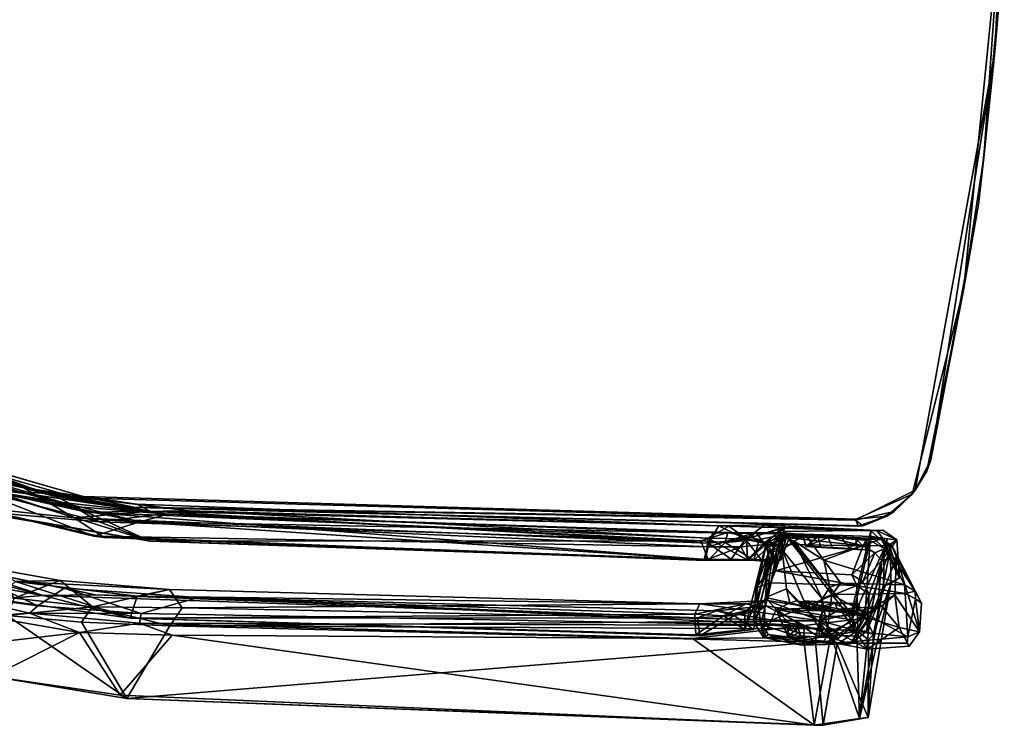
# Model space of a CAD drawing. Units: inches. Extents: x -161 to 136, y -228 to 98.
# Drawn here: x -75 to -63, y -45 to -37 of the extents above; entities that cross this region are included whole.
import ezdxf

# ---------------------------------------------------------------- set-up
doc = ezdxf.new("R2010")
doc.units = ezdxf.units.IN
doc.header["$MEASUREMENT"] = 0
doc.layers.add('SEAT-FRAME', color=5, linetype='Continuous')
doc.layers.add('SEAT-STEEL', color=5, linetype='Continuous')

# ---------------------------------------------------------------- blocks, each defined once
blk = doc.blocks.new('LMGS00_0T')
at = {"layer": 'SEAT-FRAME'}
for points, invisible_edges in [([(-0.755, 8.23, 16.912), (7.552, 8.433, 16.927), (7.196, -8.431, 16.91)], 10), ([(7.552, 8.433, 16.927), (7.913, -8.075, 16.926), (7.196, -8.431, 16.91)], 9), ([(8.86, -2.86, 16.925), (7.913, -8.075, 16.926), (7.552, 8.433, 16.927)], 10), ([(7.852, 8.193, 16.93), (8.86, -2.86, 16.925), (7.552, 8.433, 16.927)], 3), ([(-0.755, 8.23, 16.912), (-2.073, -8.164, 16.915), (-2.69, 7.98, 16.909)], 3), ([(-0.755, 8.23, 16.912), (7.196, -8.431, 16.91), (-2.073, -8.164, 16.915)], 9), ([(8.973, -0.609, 16.926), (8.86, -2.86, 16.925), (7.852, 8.193, 16.93)], 10), ([(-2.69, 7.98, 16.909), (-3.682, -7.705, 16.921), (-4.256, 7.382, 16.936)], 3), ([(-2.073, -8.164, 16.915), (-3.682, -7.705, 16.921), (-2.69, 7.98, 16.909)], 10), ([(-1.264, -0.001, 17.273), (-4.278, 0.003, 17.455), (-1.972, -2.737, 17.347)], 15), ([(-1.972, -2.737, 17.347), (-4.278, 0.003, 17.455), (-3.485, -3.666, 17.487)], 15), ([(-1.972, -2.737, 17.347), (0.203, -2.806, 17.336), (-1.264, -0.001, 17.273)], 15), ([(2.336, -0.003, 17.386), (-1.264, -0.001, 17.273), (0.203, -2.806, 17.336)], 15), ([(4.361, -3.057, 17.581), (2.336, -0.003, 17.386), (0.203, -2.806, 17.336)], 15), ([(2.336, -0.003, 17.386), (4.361, -3.057, 17.581), (8.93, -1.256, 17.92)], 11), ([(4.361, -3.057, 17.581), (6.003, -6.692, 17.834), (8.93, -1.256, 17.92)], 11), ([(8.93, -1.256, 17.92), (6.003, -6.692, 17.834), (8.491, -5.671, 17.904)], 3), ([(-1.456, -5.936, 17.58), (-1.972, -2.737, 17.347), (-3.485, -3.666, 17.487)], 15), ([(0.203, -2.806, 17.336), (-1.972, -2.737, 17.347), (-1.456, -5.936, 17.58)], 15), ([(0.355, -5.241, 17.499), (0.203, -2.806, 17.336), (-1.456, -5.936, 17.58)], 15), ([(0.355, -5.241, 17.499), (4.361, -3.057, 17.581), (0.203, -2.806, 17.336)], 15), ([(6.003, -6.692, 17.834), (4.361, -3.057, 17.581), (0.355, -5.241, 17.499)], 15), ([(-3.485, -3.666, 17.487), (-3.707, -7.653, 17.913), (-1.456, -5.936, 17.58)], 15), ([(0.355, -5.241, 17.499), (-1.456, -5.936, 17.58), (1.826, -7.263, 17.765)], 15), ([(6.003, -6.692, 17.834), (0.355, -5.241, 17.499), (1.826, -7.263, 17.765)], 15), ([(7.875, -8.121, 17.914), (8.491, -5.671, 17.904), (6.003, -6.692, 17.834)], 14), ([(-1.992, -8.151, 17.912), (-1.456, -5.936, 17.58), (-3.707, -7.653, 17.913)], 3), ([(1.826, -7.263, 17.765), (-1.456, -5.936, 17.58), (-1.992, -8.151, 17.912)], 11), ([(1.826, -7.263, 17.765), (7.211, -8.421, 17.927), (6.003, -6.692, 17.834)], 15), ([(7.211, -8.421, 17.927), (7.875, -8.121, 17.914), (6.003, -6.692, 17.834)], 14), ([(-1.992, -8.151, 17.912), (7.211, -8.421, 17.927), (1.826, -7.263, 17.765)], 14), ([(7.036, -8.64, 14.269), (6.759, -8.626, 14.315), (6.784, -8.749, 14.299)], 12), ([(7.136, -8.768, 14.295), (7.036, -8.64, 14.269), (6.784, -8.749, 14.299)], 2), ([(6.878, -8.639, 15.002), (7.207, -8.656, 14.901), (6.933, -8.765, 15.006)], 2), ([(6.933, -8.765, 15.006), (7.207, -8.656, 14.901), (7.22, -8.779, 14.879)], 1), ([(7.136, -8.768, 14.295), (7.326, -8.782, 14.617), (7.249, -8.653, 14.404)], 2), ([(7.22, -8.779, 14.879), (7.207, -8.656, 14.901), (7.33, -8.661, 14.66)], 12), ([(7.326, -8.782, 14.617), (7.22, -8.779, 14.879), (7.33, -8.661, 14.66)], 2), ([(7.249, -8.653, 14.404), (7.326, -8.782, 14.617), (7.33, -8.661, 14.66)], 1), ([(6.612, -8.745, 14.793), (6.933, -8.765, 15.006), (6.613, -8.741, 14.487)], 2), ([(6.784, -8.749, 14.299), (6.613, -8.741, 14.487), (6.933, -8.765, 15.006)], 14), ([(7.136, -8.768, 14.295), (6.784, -8.749, 14.299), (6.933, -8.765, 15.006)], 14), ([(7.326, -8.782, 14.617), (7.136, -8.768, 14.295), (6.933, -8.765, 15.006)], 14), ([(7.22, -8.779, 14.879), (7.326, -8.782, 14.617), (6.933, -8.765, 15.006)], 2), ([(6.952, -9.41, 14.27), (6.595, -9.396, 14.773), (6.651, -9.394, 14.409)], 1), ([(7.245, -9.428, 14.507), (6.595, -9.396, 14.773), (6.952, -9.41, 14.27)], 3), ([(6.595, -9.396, 14.773), (7.245, -9.428, 14.507), (6.941, -9.417, 14.966)], 3), ([(7.195, -9.429, 14.817), (6.941, -9.417, 14.966), (7.245, -9.428, 14.507)], 2), ([(6.952, -9.41, 14.27), (6.996, -9.51, 14.282), (7.245, -9.428, 14.507)], 2), ([(6.996, -9.51, 14.282), (7.254, -9.507, 14.541), (7.245, -9.428, 14.507)], 12), ([(6.992, -9.767, 20.862), (6.393, -9.732, 20.826), (6.519, -9.715, 20.595)], 13), ([(6.992, -9.767, 20.862), (6.519, -9.715, 20.595), (6.865, -9.732, 20.583)], 1), ([(6.865, -9.732, 20.583), (6.519, -9.715, 20.595), (6.771, -9.821, 20.542)], 2), ([(6.519, -9.715, 20.595), (6.553, -9.807, 20.571), (6.771, -9.821, 20.542)], 12), ([(6.867, -9.785, 21.093), (6.521, -9.768, 21.106), (6.393, -9.732, 20.826)], 12), ([(6.867, -9.785, 21.093), (6.393, -9.732, 20.826), (6.992, -9.767, 20.862)], 3), ([(6.521, -9.768, 21.106), (6.867, -9.785, 21.093), (6.604, -9.87, 21.126)], 2), ([(6.867, -9.785, 21.093), (6.824, -9.877, 21.097), (6.604, -9.87, 21.126)], 12), ([(7.816, -9.892, 0.054), (7.965, -9.76, 0.111), (7.842, -9.929, 0.136)], 1), ([(7.825, -9.82, 0.004), (7.965, -9.76, 0.111), (7.816, -9.892, 0.054)], 2), ([(6.967, -9.895, 0.079), (7.816, -9.892, 0.054), (7.345, -9.964, 0.143)], 2), ([(7.816, -9.892, 0.054), (7.842, -9.929, 0.136), (7.345, -9.964, 0.143)], 12)]:
    blk.add_3dface(points, dxfattribs=dict(at, invisible_edges=invisible_edges))
for points in [[(8.86, -2.86, 16.925), (8.973, -0.609, 16.926), (8.945, -1.875, 17.876)], [(8.491, -5.671, 17.904), (8.729, -4.117, 17.881), (8.93, -1.256, 17.92)], [(8.729, -4.117, 17.881), (8.945, -1.875, 17.876), (8.93, -1.256, 17.92)], [(8.729, -4.117, 17.881), (8.86, -2.86, 16.925), (8.945, -1.875, 17.876)], [(8.86, -2.86, 16.925), (8.097, -7.714, 16.954), (7.913, -8.075, 16.926)], [(8.664, -4.675, 16.965), (8.097, -7.714, 16.954), (8.86, -2.86, 16.925)], [(8.664, -4.675, 16.965), (8.86, -2.86, 16.925), (8.729, -4.117, 17.881)], [(8.491, -5.671, 17.904), (8.664, -4.675, 16.965), (8.729, -4.117, 17.881)], [(8.097, -7.714, 16.954), (8.664, -4.675, 16.965), (8.491, -5.671, 17.904)], [(8.052, -7.847, 17.874), (8.491, -5.671, 17.904), (7.875, -8.121, 17.914)], [(8.052, -7.847, 17.874), (8.097, -7.714, 16.954), (8.491, -5.671, 17.904)], [(-3.489, -7.827, 17.84), (-2.357, -8.143, 17.848), (-3.707, -7.653, 17.913)], [(-1.992, -8.151, 17.912), (-3.707, -7.653, 17.913), (-2.357, -8.143, 17.848)], [(-2.521, -8.099, 16.967), (-3.489, -7.827, 17.84), (-3.682, -7.705, 16.921)], [(-2.521, -8.099, 16.967), (-3.682, -7.705, 16.921), (-2.073, -8.164, 16.915)], [(7.913, -8.075, 16.926), (8.097, -7.714, 16.954), (8.052, -7.847, 17.874)], [(-2.357, -8.143, 17.848), (-3.489, -7.827, 17.84), (-2.521, -8.099, 16.967)], [(7.875, -8.121, 17.914), (7.913, -8.075, 16.926), (8.052, -7.847, 17.874)], [(7.196, -8.431, 16.91), (7.913, -8.075, 16.926), (7.663, -8.327, 16.944)], [(7.663, -8.327, 16.944), (7.913, -8.075, 16.926), (7.875, -8.121, 17.914)], [(-2.521, -8.099, 16.967), (-1.499, -8.278, 16.953), (-2.357, -8.143, 17.848)], [(-1.499, -8.278, 16.953), (-2.521, -8.099, 16.967), (-2.073, -8.164, 16.915)], [(-1.499, -8.278, 16.953), (-1.387, -8.276, 17.861), (-2.357, -8.143, 17.848)], [(-2.357, -8.143, 17.848), (-1.387, -8.276, 17.861), (-1.992, -8.151, 17.912)], [(7.196, -8.431, 16.91), (-1.499, -8.278, 16.953), (-2.073, -8.164, 16.915)], [(-1.387, -8.276, 17.861), (7.211, -8.421, 17.927), (-1.992, -8.151, 17.912)], [(7.211, -8.421, 17.927), (7.576, -8.382, 17.886), (7.875, -8.121, 17.914)], [(7.576, -8.382, 17.886), (7.663, -8.327, 16.944), (7.875, -8.121, 17.914)], [(7.23, -8.504, 17.857), (-1.387, -8.276, 17.861), (-1.499, -8.278, 16.953)], [(7.23, -8.504, 17.857), (-1.499, -8.278, 16.953), (7.294, -8.498, 16.973)], [(7.294, -8.498, 16.973), (-1.499, -8.278, 16.953), (7.196, -8.431, 16.91)], [(7.23, -8.504, 17.857), (7.211, -8.421, 17.927), (-1.387, -8.276, 17.861)], [(7.663, -8.327, 16.944), (7.294, -8.498, 16.973), (7.196, -8.431, 16.91)], [(7.576, -8.382, 17.886), (7.211, -8.421, 17.927), (7.23, -8.504, 17.857)], [(7.23, -8.504, 17.857), (7.294, -8.498, 16.973), (7.576, -8.382, 17.886)], [(7.294, -8.498, 16.973), (7.663, -8.327, 16.944), (7.576, -8.382, 17.886)], [(6.33, -8.785, 13.044), (6.168, -8.812, 18.308), (6.375, -8.638, 15.653)], [(6.375, -8.638, 15.653), (6.168, -8.812, 18.308), (6.355, -8.722, 18.595)], [(6.471, -8.682, 11.468), (6.33, -8.785, 13.044), (6.375, -8.638, 15.653)], [(6.375, -8.638, 15.653), (6.355, -8.722, 18.595), (7.294, -8.735, 18.168)], [(6.573, -8.619, 14.674), (6.609, -8.609, 11.703), (6.375, -8.638, 15.653)], [(6.471, -8.682, 11.468), (6.375, -8.638, 15.653), (6.609, -8.609, 11.703)], [(6.375, -8.638, 15.653), (6.878, -8.639, 15.002), (6.573, -8.619, 14.674)], [(6.878, -8.639, 15.002), (6.375, -8.638, 15.653), (7.294, -8.735, 18.168)], [(6.824, -8.907, 4.944), (6.471, -8.682, 11.468), (6.609, -8.609, 11.703)], [(6.609, -8.609, 11.703), (6.573, -8.619, 14.674), (6.759, -8.626, 14.315)], [(6.573, -8.619, 14.674), (6.878, -8.639, 15.002), (6.612, -8.745, 14.793)], [(6.612, -8.745, 14.793), (6.613, -8.741, 14.487), (6.573, -8.619, 14.674)], [(6.573, -8.619, 14.674), (6.613, -8.741, 14.487), (6.759, -8.626, 14.315)], [(6.824, -8.907, 4.944), (6.609, -8.609, 11.703), (7.506, -8.654, 11.688)], [(6.609, -8.609, 11.703), (7.036, -8.64, 14.269), (7.506, -8.654, 11.688)], [(6.609, -8.609, 11.703), (6.759, -8.626, 14.315), (7.036, -8.64, 14.269)], [(6.612, -8.745, 14.793), (6.878, -8.639, 15.002), (6.933, -8.765, 15.006)], [(6.613, -8.741, 14.487), (6.784, -8.749, 14.299), (6.759, -8.626, 14.315)], [(7.785, -9.199, 0.164), (6.824, -8.907, 4.944), (7.506, -8.654, 11.688)], [(7.207, -8.656, 14.901), (6.878, -8.639, 15.002), (7.294, -8.735, 18.168)], [(7.249, -8.653, 14.404), (7.036, -8.64, 14.269), (7.136, -8.768, 14.295)], [(7.036, -8.64, 14.269), (7.249, -8.653, 14.404), (7.506, -8.654, 11.688)], [(7.294, -8.735, 18.168), (7.33, -8.661, 14.66), (7.207, -8.656, 14.901)], [(7.506, -8.654, 11.688), (7.249, -8.653, 14.404), (7.33, -8.661, 14.66)], [(7.506, -8.654, 11.688), (7.33, -8.661, 14.66), (7.294, -8.735, 18.168)], [(7.636, -8.733, 11.804), (7.506, -8.654, 11.688), (7.294, -8.735, 18.168)], [(7.636, -8.733, 11.804), (7.914, -9.276, 0.143), (7.506, -8.654, 11.688)], [(7.914, -9.276, 0.143), (7.785, -9.199, 0.164), (7.506, -8.654, 11.688)], [(6.355, -8.722, 18.595), (6.168, -8.812, 18.308), (6.107, -9.111, 21.75)], [(6.25, -9.033, 21.718), (6.355, -8.722, 18.595), (6.107, -9.111, 21.75)], [(6.132, -9.352, 18.085), (6.33, -8.785, 13.044), (6.381, -9.249, 11.446)], [(6.168, -8.812, 18.308), (6.33, -8.785, 13.044), (6.132, -9.352, 18.085)], [(6.25, -9.033, 21.718), (7.294, -8.735, 18.168), (6.355, -8.722, 18.595)], [(6.25, -9.033, 21.718), (7.158, -9.081, 21.726), (7.294, -8.735, 18.168)], [(6.805, -9.365, 0.11), (6.33, -8.785, 13.044), (6.471, -8.682, 11.468)], [(6.381, -9.249, 11.446), (6.33, -8.785, 13.044), (6.638, -9.508, 4.691)], [(6.33, -8.785, 13.044), (6.805, -9.365, 0.11), (6.638, -9.508, 4.691)], [(6.805, -9.365, 0.11), (6.471, -8.682, 11.468), (6.896, -9.227, 0.11)], [(6.896, -9.227, 0.11), (6.471, -8.682, 11.468), (6.824, -8.907, 4.944)], [(7.294, -8.735, 18.168), (7.158, -9.081, 21.726), (7.43, -8.819, 18.287)], [(7.43, -8.819, 18.287), (7.636, -8.733, 11.804), (7.294, -8.735, 18.168)], [(7.516, -8.911, 17.87), (7.636, -8.733, 11.804), (7.43, -8.819, 18.287)], [(7.689, -8.874, 12.419), (7.636, -8.733, 11.804), (7.516, -8.911, 17.87)], [(7.987, -9.419, 0.134), (7.914, -9.276, 0.143), (7.636, -8.733, 11.804)], [(7.689, -8.874, 12.419), (7.987, -9.419, 0.134), (7.636, -8.733, 11.804)], [(5.989, -9.636, 21.657), (6.168, -8.812, 18.308), (6.132, -9.352, 18.085)], [(6.021, -9.236, 21.731), (6.168, -8.812, 18.308), (5.989, -9.636, 21.657)], [(6.168, -8.812, 18.308), (6.021, -9.236, 21.731), (6.107, -9.111, 21.75)], [(7.029, -9.181, 0.086), (6.824, -8.907, 4.944), (7.785, -9.199, 0.164)], [(7.029, -9.181, 0.086), (6.896, -9.227, 0.11), (6.824, -8.907, 4.944)], [(7.158, -9.081, 21.726), (7.289, -9.16, 21.757), (7.43, -8.819, 18.287)], [(7.516, -8.911, 17.87), (7.43, -8.819, 18.287), (7.289, -9.16, 21.757)], [(7.468, -9.436, 18.167), (7.689, -8.874, 12.419), (7.516, -8.911, 17.87)], [(7.671, -9.319, 11.679), (7.689, -8.874, 12.419), (7.468, -9.436, 18.167)], [(7.671, -9.319, 11.679), (7.965, -9.76, 0.111), (7.689, -8.874, 12.419)], [(7.689, -8.874, 12.419), (7.965, -9.76, 0.111), (7.987, -9.419, 0.134)], [(7.289, -9.16, 21.757), (7.363, -9.313, 21.756), (7.516, -8.911, 17.87)], [(7.336, -9.752, 21.724), (7.468, -9.436, 18.167), (7.516, -8.911, 17.87)], [(7.363, -9.313, 21.756), (7.336, -9.752, 21.724), (7.516, -8.911, 17.87)], [(6.107, -9.111, 21.75), (6.021, -9.236, 21.731), (6.19, -9.175, 21.834)], [(6.25, -9.033, 21.718), (6.107, -9.111, 21.75), (6.19, -9.175, 21.834)], [(7.217, -9.209, 21.86), (6.25, -9.033, 21.718), (6.19, -9.175, 21.834)], [(7.158, -9.081, 21.726), (6.25, -9.033, 21.718), (7.217, -9.209, 21.86)], [(7.158, -9.081, 21.726), (7.217, -9.209, 21.86), (7.289, -9.16, 21.757)], [(5.989, -9.636, 21.657), (6.076, -9.672, 21.793), (6.021, -9.236, 21.731)], [(6.021, -9.236, 21.731), (6.076, -9.672, 21.793), (6.19, -9.175, 21.834)], [(6.19, -9.175, 21.834), (6.076, -9.672, 21.793), (7.217, -9.209, 21.86)], [(6.076, -9.672, 21.793), (7.228, -9.752, 21.833), (7.217, -9.209, 21.86)], [(6.381, -9.249, 11.446), (6.419, -9.414, 14.053), (6.132, -9.352, 18.085)], [(6.638, -9.508, 4.691), (6.504, -9.39, 11.951), (6.381, -9.249, 11.446)], [(6.504, -9.39, 11.951), (6.419, -9.414, 14.053), (6.381, -9.249, 11.446)], [(6.896, -9.227, 0.11), (6.921, -9.314, 0.012), (6.805, -9.365, 0.11)], [(6.896, -9.227, 0.11), (7.029, -9.181, 0.086), (6.921, -9.314, 0.012)], [(6.921, -9.314, 0.012), (7.029, -9.181, 0.086), (7.794, -9.305, 0.011)], [(7.794, -9.305, 0.011), (7.029, -9.181, 0.086), (7.785, -9.199, 0.164)], [(7.289, -9.16, 21.757), (7.217, -9.209, 21.86), (7.363, -9.313, 21.756)], [(7.217, -9.209, 21.86), (7.228, -9.752, 21.833), (7.363, -9.313, 21.756)], [(7.794, -9.305, 0.011), (7.785, -9.199, 0.164), (7.914, -9.276, 0.143)], [(5.989, -9.636, 21.657), (6.132, -9.352, 18.085), (6.105, -9.828, 21.646)], [(6.132, -9.352, 18.085), (6.257, -9.493, 18.175), (6.105, -9.828, 21.646)], [(6.419, -9.414, 14.053), (6.257, -9.493, 18.175), (6.132, -9.352, 18.085)], [(6.792, -9.746, 0.125), (6.638, -9.508, 4.691), (6.805, -9.365, 0.11)], [(6.792, -9.746, 0.125), (6.805, -9.365, 0.11), (6.87, -9.719, 0.017)], [(6.87, -9.719, 0.017), (6.805, -9.365, 0.11), (6.921, -9.314, 0.012)], [(6.921, -9.314, 0.012), (7.825, -9.82, 0.004), (6.87, -9.719, 0.017)], [(7.825, -9.82, 0.004), (6.921, -9.314, 0.012), (7.794, -9.305, 0.011)], [(7.228, -9.752, 21.833), (7.336, -9.752, 21.724), (7.363, -9.313, 21.756)], [(7.513, -9.453, 11.565), (7.671, -9.319, 11.679), (7.468, -9.436, 18.167)], [(7.513, -9.453, 11.565), (7.722, -9.708, 4.488), (7.671, -9.319, 11.679)], [(7.671, -9.319, 11.679), (7.722, -9.708, 4.488), (7.965, -9.76, 0.111)], [(7.918, -9.368, 0.039), (7.794, -9.305, 0.011), (7.914, -9.276, 0.143)], [(7.918, -9.368, 0.039), (7.825, -9.82, 0.004), (7.794, -9.305, 0.011)], [(7.965, -9.76, 0.111), (7.825, -9.82, 0.004), (7.918, -9.368, 0.039)], [(7.918, -9.368, 0.039), (7.914, -9.276, 0.143), (7.987, -9.419, 0.134)], [(7.987, -9.419, 0.134), (7.965, -9.76, 0.111), (7.918, -9.368, 0.039)], [(6.257, -9.493, 18.175), (6.396, -9.809, 20.753), (6.105, -9.828, 21.646)], [(6.419, -9.414, 14.053), (6.616, -9.477, 14.78), (6.257, -9.493, 18.175)], [(6.616, -9.477, 14.78), (6.821, -9.51, 14.954), (6.257, -9.493, 18.175)], [(6.776, -9.585, 18.046), (6.771, -9.821, 20.542), (6.257, -9.493, 18.175)], [(6.553, -9.807, 20.571), (6.396, -9.809, 20.753), (6.257, -9.493, 18.175)], [(6.257, -9.493, 18.175), (6.821, -9.51, 14.954), (6.776, -9.585, 18.046)], [(6.771, -9.821, 20.542), (6.553, -9.807, 20.571), (6.257, -9.493, 18.175)], [(6.504, -9.39, 11.951), (6.721, -9.486, 14.341), (6.419, -9.414, 14.053)], [(6.58, -9.466, 14.535), (6.616, -9.477, 14.78), (6.419, -9.414, 14.053)], [(6.419, -9.414, 14.053), (6.721, -9.486, 14.341), (6.58, -9.466, 14.535)], [(6.721, -9.486, 14.341), (6.504, -9.39, 11.951), (6.996, -9.51, 14.282)], [(6.767, -9.638, 5.072), (6.504, -9.39, 11.951), (6.638, -9.508, 4.691)], [(6.996, -9.51, 14.282), (6.504, -9.39, 11.951), (7.02, -9.489, 10.577)], [(6.504, -9.39, 11.951), (6.767, -9.638, 5.072), (7.02, -9.489, 10.577)], [(6.595, -9.396, 14.773), (6.58, -9.466, 14.535), (6.651, -9.394, 14.409)], [(6.58, -9.466, 14.535), (6.721, -9.486, 14.341), (6.651, -9.394, 14.409)], [(6.595, -9.396, 14.773), (6.616, -9.477, 14.78), (6.58, -9.466, 14.535)], [(6.821, -9.51, 14.954), (6.616, -9.477, 14.78), (6.595, -9.396, 14.773)], [(6.821, -9.51, 14.954), (6.595, -9.396, 14.773), (6.941, -9.417, 14.966)], [(6.952, -9.41, 14.27), (6.651, -9.394, 14.409), (6.721, -9.486, 14.341)], [(6.996, -9.51, 14.282), (6.952, -9.41, 14.27), (6.721, -9.486, 14.341)], [(7.345, -9.964, 0.143), (7.02, -9.489, 10.577), (6.767, -9.638, 5.072)], [(7.145, -9.514, 14.875), (6.821, -9.51, 14.954), (6.941, -9.417, 14.966)], [(7.145, -9.514, 14.875), (6.941, -9.417, 14.966), (7.195, -9.429, 14.817)], [(6.996, -9.51, 14.282), (7.02, -9.489, 10.577), (7.254, -9.507, 14.541)], [(7.722, -9.708, 4.488), (7.513, -9.453, 11.565), (7.02, -9.489, 10.577)], [(7.02, -9.489, 10.577), (7.513, -9.453, 11.565), (7.254, -9.507, 14.541)], [(7.345, -9.964, 0.143), (7.722, -9.708, 4.488), (7.02, -9.489, 10.577)], [(7.142, -9.903, 21.737), (7.468, -9.436, 18.167), (7.336, -9.752, 21.724)], [(7.332, -9.552, 18.187), (7.468, -9.436, 18.167), (7.142, -9.903, 21.737)], [(7.254, -9.507, 14.541), (7.145, -9.514, 14.875), (7.195, -9.429, 14.817)], [(7.245, -9.428, 14.507), (7.254, -9.507, 14.541), (7.195, -9.429, 14.817)], [(7.254, -9.507, 14.541), (7.513, -9.453, 11.565), (7.332, -9.552, 18.187)], [(7.332, -9.552, 18.187), (7.513, -9.453, 11.565), (7.468, -9.436, 18.167)], [(6.792, -9.746, 0.125), (6.767, -9.638, 5.072), (6.638, -9.508, 4.691)], [(6.771, -9.821, 20.542), (6.776, -9.585, 18.046), (7.332, -9.552, 18.187)], [(6.948, -9.831, 20.689), (6.771, -9.821, 20.542), (7.332, -9.552, 18.187)], [(6.821, -9.51, 14.954), (7.332, -9.552, 18.187), (6.776, -9.585, 18.046)], [(7.332, -9.552, 18.187), (6.821, -9.51, 14.954), (7.145, -9.514, 14.875)], [(7.332, -9.552, 18.187), (6.979, -9.852, 20.923), (6.948, -9.831, 20.689)], [(7.142, -9.903, 21.737), (6.979, -9.852, 20.923), (7.332, -9.552, 18.187)], [(7.145, -9.514, 14.875), (7.254, -9.507, 14.541), (7.332, -9.552, 18.187)], [(5.989, -9.636, 21.657), (6.105, -9.828, 21.646), (6.076, -9.672, 21.793)], [(7.228, -9.752, 21.833), (6.076, -9.672, 21.793), (6.625, -9.85, 21.8)], [(6.105, -9.828, 21.646), (6.167, -9.79, 21.769), (6.076, -9.672, 21.793)], [(6.167, -9.79, 21.769), (6.625, -9.85, 21.8), (6.076, -9.672, 21.793)], [(6.396, -9.809, 20.753), (6.519, -9.715, 20.595), (6.393, -9.732, 20.826)], [(6.553, -9.807, 20.571), (6.519, -9.715, 20.595), (6.396, -9.809, 20.753)], [(6.792, -9.746, 0.125), (6.967, -9.895, 0.079), (6.767, -9.638, 5.072)], [(6.967, -9.895, 0.079), (7.345, -9.964, 0.143), (6.767, -9.638, 5.072)], [(6.87, -9.719, 0.017), (6.967, -9.895, 0.079), (6.792, -9.746, 0.125)], [(6.87, -9.719, 0.017), (7.825, -9.82, 0.004), (6.967, -9.895, 0.079)], [(7.842, -9.929, 0.136), (7.722, -9.708, 4.488), (7.345, -9.964, 0.143)], [(7.722, -9.708, 4.488), (7.842, -9.929, 0.136), (7.965, -9.76, 0.111)], [(6.105, -9.828, 21.646), (6.561, -9.918, 21.654), (6.167, -9.79, 21.769)], [(6.396, -9.809, 20.753), (6.429, -9.835, 20.982), (6.105, -9.828, 21.646)], [(6.561, -9.918, 21.654), (6.105, -9.828, 21.646), (6.604, -9.87, 21.126)], [(6.429, -9.835, 20.982), (6.604, -9.87, 21.126), (6.105, -9.828, 21.646)], [(6.561, -9.918, 21.654), (6.625, -9.85, 21.8), (6.167, -9.79, 21.769)], [(6.393, -9.732, 20.826), (6.521, -9.768, 21.106), (6.429, -9.835, 20.982)], [(6.396, -9.809, 20.753), (6.393, -9.732, 20.826), (6.429, -9.835, 20.982)], [(6.429, -9.835, 20.982), (6.521, -9.768, 21.106), (6.604, -9.87, 21.126)], [(7.142, -9.903, 21.737), (7.228, -9.752, 21.833), (6.625, -9.85, 21.8)], [(6.948, -9.831, 20.689), (6.865, -9.732, 20.583), (6.771, -9.821, 20.542)], [(6.824, -9.877, 21.097), (6.867, -9.785, 21.093), (6.979, -9.852, 20.923)], [(6.992, -9.767, 20.862), (6.865, -9.732, 20.583), (6.948, -9.831, 20.689)], [(6.979, -9.852, 20.923), (6.867, -9.785, 21.093), (6.992, -9.767, 20.862)], [(6.979, -9.852, 20.923), (6.992, -9.767, 20.862), (6.948, -9.831, 20.689)], [(7.825, -9.82, 0.004), (7.816, -9.892, 0.054), (6.967, -9.895, 0.079)], [(7.336, -9.752, 21.724), (7.228, -9.752, 21.833), (7.142, -9.903, 21.737)], [(6.561, -9.918, 21.654), (7.142, -9.903, 21.737), (6.625, -9.85, 21.8)], [(6.824, -9.877, 21.097), (6.561, -9.918, 21.654), (6.604, -9.87, 21.126)], [(7.142, -9.903, 21.737), (6.561, -9.918, 21.654), (6.824, -9.877, 21.097)], [(7.142, -9.903, 21.737), (6.824, -9.877, 21.097), (6.979, -9.852, 20.923)]]:
    blk.add_3dface(points, dxfattribs=at)
at = {"layer": 'SEAT-STEEL'}
for points in [[(-3.948, -7.789, 18.168), (-2.698, -8.046, 18), (-3.556, -7.755, 18)], [(-2.098, -8.402, 18.177), (-2.698, -8.046, 18), (-3.948, -7.789, 18.168)], [(-3.321, -8.274, 18.154), (-2.098, -8.402, 18.177), (-3.948, -7.789, 18.168)], [(-3.578, -7.828, 16.912), (-2.682, -8.113, 16.968), (-3.441, -7.869, 17.888)], [(-3.578, -7.828, 16.912), (-3.465, -8.018, 16.789), (-2.682, -8.113, 16.968)], [(-3.556, -7.755, 18), (-2.698, -8.046, 18), (-3.305, -7.847, 16.929)], [(-3.305, -7.847, 16.929), (-2.377, -8.117, 16.915), (-3.2, -8.06, 16.726)], [(-3.305, -7.847, 16.929), (-2.698, -8.046, 18), (-2.377, -8.117, 16.915)], [(-3.441, -7.869, 17.888), (-2.682, -8.113, 16.968), (-2.238, -8.222, 17.957)], [(-2.838, -8.127, 18.034), (-3.441, -7.869, 17.888), (-2.238, -8.222, 17.957)], [(-3.465, -8.018, 16.789), (-3.223, -8.327, 16.772), (-1.802, -8.449, 16.784)], [(-2.102, -8.269, 16.868), (-3.465, -8.018, 16.789), (-1.802, -8.449, 16.784)], [(-3.465, -8.018, 16.789), (-2.102, -8.269, 16.868), (-2.682, -8.113, 16.968)], [(-3.366, -8.034, 18.091), (-1.317, -8.452, 18.081), (-1.863, -8.622, 18.118)], [(-1.863, -8.622, 18.118), (-3.321, -8.274, 18.154), (-3.366, -8.034, 18.091)], [(-3.366, -8.034, 18.091), (-2.838, -8.127, 18.034), (-1.317, -8.452, 18.081)], [(-3.063, -8.367, 16.697), (-3.2, -8.06, 16.726), (-1.194, -8.682, 16.735)], [(-3.2, -8.06, 16.726), (-2.377, -8.117, 16.915), (-1.952, -8.335, 16.732)], [(-3.2, -8.06, 16.726), (-1.952, -8.335, 16.732), (-1.194, -8.682, 16.735)], [(-2.698, -8.046, 18), (-1.351, -8.24, 17.877), (-2.377, -8.117, 16.915)], [(-2.098, -8.402, 18.177), (-1.194, -8.322, 18.058), (-2.698, -8.046, 18)], [(-2.698, -8.046, 18), (-1.194, -8.322, 18.058), (-1.351, -8.24, 17.877)], [(-2.838, -8.127, 18.034), (-2.238, -8.222, 17.957), (-1.317, -8.452, 18.081)], [(-2.682, -8.113, 16.968), (-1.036, -8.357, 16.962), (-0.983, -8.361, 17.933)], [(-2.238, -8.222, 17.957), (-2.682, -8.113, 16.968), (-0.983, -8.361, 17.933)], [(-2.682, -8.113, 16.968), (-2.102, -8.269, 16.868), (-1.036, -8.357, 16.962)], [(-2.377, -8.117, 16.915), (-1.351, -8.24, 17.877), (-0.733, -8.321, 16.848)], [(-1.952, -8.335, 16.732), (-2.377, -8.117, 16.915), (-0.733, -8.321, 16.848)], [(-3.321, -8.274, 18.154), (-1.741, -8.637, 18.191), (-2.098, -8.402, 18.177)], [(-3.321, -8.274, 18.154), (-1.863, -8.622, 18.118), (-1.741, -8.637, 18.191)], [(-1.317, -8.452, 18.081), (-2.238, -8.222, 17.957), (-0.983, -8.361, 17.933)], [(-2.102, -8.269, 16.868), (-1.802, -8.449, 16.784), (-1.036, -8.357, 16.962)], [(-0.733, -8.321, 16.848), (5.444, -8.647, 16.715), (-1.952, -8.335, 16.732)], [(-1.351, -8.24, 17.877), (5.575, -8.5, 18.025), (-0.733, -8.321, 16.848)], [(5.575, -8.5, 18.025), (-1.351, -8.24, 17.877), (-1.194, -8.322, 18.058)], [(-0.733, -8.321, 16.848), (5.575, -8.5, 18.025), (5.696, -8.503, 16.861)], [(5.696, -8.503, 16.861), (5.444, -8.647, 16.715), (-0.733, -8.321, 16.848)], [(-1.194, -8.682, 16.735), (-1.802, -8.449, 16.784), (-3.223, -8.327, 16.772)], [(-3.223, -8.327, 16.772), (-3.063, -8.367, 16.697), (-1.194, -8.682, 16.735)], [(-2.098, -8.402, 18.177), (5.448, -8.703, 18.201), (-1.194, -8.322, 18.058)], [(5.402, -8.898, 18.216), (5.448, -8.703, 18.201), (-2.098, -8.402, 18.177)], [(-1.741, -8.637, 18.191), (5.402, -8.898, 18.216), (-2.098, -8.402, 18.177)], [(5.444, -8.647, 16.715), (5.425, -8.897, 16.663), (-1.952, -8.335, 16.732)], [(-1.952, -8.335, 16.732), (5.425, -8.897, 16.663), (-1.194, -8.682, 16.735)], [(-1.036, -8.357, 16.962), (-1.802, -8.449, 16.784), (5.359, -8.677, 16.79)], [(-0.983, -8.361, 17.933), (5.505, -8.582, 18.011), (-1.317, -8.452, 18.081)], [(-1.194, -8.322, 18.058), (5.448, -8.703, 18.201), (5.575, -8.5, 18.025)], [(-1.036, -8.357, 16.962), (5.683, -8.576, 16.919), (5.505, -8.582, 18.011)], [(-0.983, -8.361, 17.933), (-1.036, -8.357, 16.962), (5.505, -8.582, 18.011)], [(5.359, -8.677, 16.79), (5.683, -8.576, 16.919), (-1.036, -8.357, 16.962)], [(5.447, -8.75, 18.124), (-1.863, -8.622, 18.118), (-1.317, -8.452, 18.081)], [(5.359, -8.677, 16.79), (-1.802, -8.449, 16.784), (-1.194, -8.682, 16.735)], [(5.505, -8.582, 18.011), (5.447, -8.75, 18.124), (-1.317, -8.452, 18.081)], [(5.444, -8.647, 16.715), (5.696, -8.503, 16.861), (5.907, -8.653, 16.486)], [(5.891, -8.655, 18.44), (5.575, -8.5, 18.025), (5.448, -8.703, 18.201)], [(5.575, -8.5, 18.025), (6.122, -8.485, 18.397), (7.455, -8.555, 18.3)], [(6.122, -8.485, 18.397), (5.575, -8.5, 18.025), (5.891, -8.655, 18.44)], [(5.696, -8.503, 16.861), (5.575, -8.5, 18.025), (7.455, -8.555, 18.3)], [(7.455, -8.555, 18.3), (6.364, -8.517, 16.11), (5.696, -8.503, 16.861)], [(5.696, -8.503, 16.861), (6.364, -8.517, 16.11), (5.907, -8.653, 16.486)], [(6.318, -8.527, 18.918), (6.122, -8.485, 18.397), (5.891, -8.655, 18.44)], [(5.891, -8.655, 18.44), (6.138, -8.714, 18.921), (6.318, -8.527, 18.918)], [(6.364, -8.517, 16.11), (6.123, -8.695, 16.202), (5.907, -8.653, 16.486)], [(5.997, -9.446, 24.3), (6.154, -9.385, 24.893), (6.318, -8.527, 18.918)], [(6.138, -8.714, 18.921), (5.997, -9.446, 24.3), (6.318, -8.527, 18.918)], [(6.122, -8.485, 18.397), (6.318, -8.527, 18.918), (7.383, -8.559, 18.866)], [(6.122, -8.485, 18.397), (7.383, -8.559, 18.866), (7.455, -8.555, 18.3)], [(6.154, -9.385, 24.893), (7.151, -9.542, 25.667), (6.318, -8.527, 18.918)], [(6.318, -8.527, 18.918), (7.151, -9.542, 25.667), (7.383, -8.559, 18.866)], [(7.383, -8.559, 18.866), (7.619, -8.767, 18.997), (7.455, -8.555, 18.3)], [(7.694, -8.665, 13.618), (7.526, -8.551, 13.613), (7.455, -8.555, 18.3)], [(7.619, -8.767, 18.997), (7.694, -8.665, 13.618), (7.455, -8.555, 18.3)], [(5.408, -8.91, 18.122), (-1.741, -8.637, 18.191), (-1.863, -8.622, 18.118)], [(-1.863, -8.622, 18.118), (5.447, -8.75, 18.124), (5.408, -8.91, 18.122)], [(5.402, -8.898, 18.216), (-1.741, -8.637, 18.191), (5.408, -8.91, 18.122)], [(5.359, -8.677, 16.79), (5.649, -8.695, 16.708), (5.683, -8.576, 16.919)], [(5.914, -8.904, 16.429), (5.425, -8.897, 16.663), (5.444, -8.647, 16.715)], [(5.907, -8.653, 16.486), (5.914, -8.904, 16.429), (5.444, -8.647, 16.715)], [(5.836, -8.75, 18.326), (5.447, -8.75, 18.124), (6.016, -8.577, 18.32)], [(5.447, -8.75, 18.124), (5.505, -8.582, 18.011), (6.016, -8.577, 18.32)], [(5.721, -8.896, 18.359), (5.891, -8.655, 18.44), (5.448, -8.703, 18.201)], [(5.505, -8.582, 18.011), (5.683, -8.576, 16.919), (6.392, -8.595, 16.067)], [(5.649, -8.695, 16.708), (6.056, -8.662, 16.457), (5.683, -8.576, 16.919)], [(5.649, -8.695, 16.708), (5.993, -8.907, 16.457), (6.056, -8.662, 16.457)], [(6.056, -8.662, 16.457), (6.392, -8.595, 16.067), (5.683, -8.576, 16.919)], [(5.891, -8.655, 18.44), (5.721, -8.896, 18.359), (6.087, -8.909, 18.806)], [(5.836, -8.75, 18.326), (6.016, -8.577, 18.32), (6.13, -8.721, 18.685)], [(6.138, -8.714, 18.921), (5.891, -8.655, 18.44), (6.087, -8.909, 18.806)], [(6.123, -8.695, 16.202), (5.914, -8.904, 16.429), (5.907, -8.653, 16.486)], [(6.056, -8.662, 16.457), (5.993, -8.907, 16.457), (6.176, -8.746, 16.248)], [(6.346, -8.583, 18.762), (6.016, -8.577, 18.32), (7.377, -8.672, 19.105)], [(6.13, -8.721, 18.685), (6.016, -8.577, 18.32), (6.346, -8.583, 18.762)], [(6.016, -8.577, 18.32), (7.398, -8.624, 18.342), (7.377, -8.672, 19.105)], [(6.176, -8.746, 16.248), (6.392, -8.595, 16.067), (6.056, -8.662, 16.457)], [(6.346, -8.583, 18.762), (7.157, -9.617, 25.564), (6.13, -9.451, 24.758)], [(6.13, -9.451, 24.758), (6.232, -8.714, 19.017), (6.346, -8.583, 18.762)], [(6.13, -8.721, 18.685), (6.346, -8.583, 18.762), (6.232, -8.714, 19.017)], [(6.392, -8.595, 16.067), (6.176, -8.746, 16.248), (6.298, -8.717, 15.909)], [(6.227, -8.903, 15.98), (6.217, -8.702, 15.906), (6.341, -8.566, 13.585)], [(6.313, -8.905, 13.584), (6.227, -8.903, 15.98), (6.341, -8.566, 13.585)], [(6.392, -8.595, 16.067), (6.298, -8.717, 15.909), (6.426, -8.61, 13.587)], [(6.313, -8.905, 13.584), (6.426, -8.61, 13.587), (6.298, -8.717, 15.909)], [(7.157, -9.617, 25.564), (6.346, -8.583, 18.762), (7.377, -8.672, 19.105)], [(7.383, -8.559, 18.866), (7.151, -9.542, 25.667), (7.311, -9.59, 25.571)], [(7.377, -8.672, 19.105), (7.545, -8.767, 18.776), (7.157, -9.617, 25.564)], [(7.383, -8.559, 18.866), (7.311, -9.59, 25.571), (7.619, -8.767, 18.997)], [(7.398, -8.624, 18.342), (7.545, -8.767, 18.776), (7.377, -8.672, 19.105)], [(7.545, -8.767, 18.776), (7.398, -8.624, 18.342), (7.582, -8.653, 13.615)], [(7.694, -8.665, 13.618), (7.545, -8.767, 18.776), (7.582, -8.653, 13.615)], [(7.694, -8.665, 13.618), (7.726, -9.118, 13.619), (7.545, -8.767, 18.776)], [(7.726, -9.118, 13.619), (7.694, -8.665, 13.618), (7.619, -8.767, 18.997)], [(5.452, -8.905, 16.751), (5.359, -8.677, 16.79), (-1.194, -8.682, 16.735)], [(-1.194, -8.682, 16.735), (5.425, -8.897, 16.663), (5.452, -8.905, 16.751)], [(5.649, -8.695, 16.708), (5.359, -8.677, 16.79), (5.452, -8.905, 16.751)], [(5.448, -8.703, 18.201), (5.402, -8.898, 18.216), (5.721, -8.896, 18.359)], [(5.447, -8.75, 18.124), (5.836, -8.75, 18.326), (5.408, -8.91, 18.122)], [(5.408, -8.91, 18.122), (5.836, -8.75, 18.326), (5.921, -8.901, 18.414)], [(5.452, -8.905, 16.751), (5.993, -8.907, 16.457), (5.649, -8.695, 16.708)], [(5.836, -8.75, 18.326), (6.13, -8.721, 18.685), (5.921, -8.901, 18.414)], [(6.227, -8.903, 15.98), (5.914, -8.904, 16.429), (6.123, -8.695, 16.202)], [(5.921, -8.901, 18.414), (6.13, -8.721, 18.685), (6.191, -8.926, 18.91)], [(5.993, -8.907, 16.457), (6.227, -8.903, 15.98), (6.176, -8.746, 16.248)], [(6.087, -8.909, 18.806), (5.997, -9.446, 24.3), (6.138, -8.714, 18.921)], [(6.191, -8.926, 18.91), (6.232, -8.714, 19.017), (6.049, -9.515, 24.536)], [(6.13, -9.451, 24.758), (6.049, -9.515, 24.536), (6.232, -8.714, 19.017)], [(6.227, -8.903, 15.98), (6.123, -8.695, 16.202), (6.217, -8.702, 15.906)], [(6.13, -8.721, 18.685), (6.232, -8.714, 19.017), (6.191, -8.926, 18.91)], [(6.176, -8.746, 16.248), (6.227, -8.903, 15.98), (6.298, -8.717, 15.909)], [(6.227, -8.903, 15.98), (6.313, -8.905, 13.584), (6.298, -8.717, 15.909)], [(7.157, -9.617, 25.564), (7.545, -8.767, 18.776), (7.372, -9.598, 24.384)], [(7.311, -9.59, 25.571), (7.416, -9.785, 25.646), (7.619, -8.767, 18.997)], [(7.372, -9.598, 24.384), (7.545, -8.767, 18.776), (7.537, -9.216, 18.902)], [(7.416, -9.785, 25.646), (7.622, -9.186, 18.774), (7.619, -8.767, 18.997)], [(7.726, -9.118, 13.619), (7.537, -9.216, 18.902), (7.545, -8.767, 18.776)], [(7.619, -8.767, 18.997), (7.622, -9.186, 18.774), (7.726, -9.118, 13.619)], [(-4.161, -8.876, 26.002), (-4.339, -8.997, 25.924), (-2.469, -9.328, 25.849)], [(-3.54, -8.976, 26.197), (-4.161, -8.876, 26.002), (-2.469, -9.328, 25.849)], [(5.402, -8.898, 18.216), (5.408, -8.91, 18.122), (5.721, -8.896, 18.359)], [(5.408, -8.91, 18.122), (5.921, -8.901, 18.414), (5.721, -8.896, 18.359)], [(5.452, -8.905, 16.751), (5.425, -8.897, 16.663), (5.993, -8.907, 16.457)], [(5.425, -8.897, 16.663), (5.914, -8.904, 16.429), (5.993, -8.907, 16.457)], [(5.721, -8.896, 18.359), (5.921, -8.901, 18.414), (6.087, -8.909, 18.806)], [(6.227, -8.903, 15.98), (5.993, -8.907, 16.457), (5.914, -8.904, 16.429)], [(5.921, -8.901, 18.414), (6.191, -8.926, 18.91), (6.087, -8.909, 18.806)], [(-4.339, -8.997, 25.924), (-3.037, -9.369, 25.789), (-2.469, -9.328, 25.849)], [(-3.676, -9.296, 27.629), (-3.54, -8.976, 26.197), (-2.533, -9.448, 27.147)], [(-3.54, -8.976, 26.197), (-2.219, -9.24, 26.064), (-2.533, -9.448, 27.147)], [(-2.469, -9.328, 25.849), (-1.843, -9.318, 25.878), (-3.54, -8.976, 26.197)], [(-2.219, -9.24, 26.064), (-3.54, -8.976, 26.197), (-1.843, -9.318, 25.878)], [(-2.796, -9.16, 25.849), (-3.093, -9.001, 26.178), (-2.265, -9.148, 26.075)], [(-3.093, -9.001, 26.178), (-2.814, -9.358, 27.312), (-2.265, -9.148, 26.075)], [(6.087, -8.909, 18.806), (5.886, -9.73, 24.495), (5.997, -9.446, 24.3)], [(5.886, -9.73, 24.495), (6.087, -8.909, 18.806), (6.191, -8.926, 18.91)], [(5.989, -9.732, 24.492), (6.191, -8.926, 18.91), (6.049, -9.515, 24.536)], [(7.726, -9.118, 13.619), (7.622, -9.186, 18.774), (7.537, -9.216, 18.902)], [(-1.432, -9.595, 25.651), (-3.037, -9.369, 25.789), (-2.796, -9.16, 25.849)], [(-2.265, -9.148, 26.075), (-2.814, -9.358, 27.312), (-1.882, -9.463, 27.093)], [(-2.796, -9.16, 25.849), (-2.265, -9.148, 26.075), (-0.966, -9.257, 25.922)], [(-1.347, -9.334, 25.698), (-2.796, -9.16, 25.849), (-0.966, -9.257, 25.922)], [(-1.347, -9.334, 25.698), (-1.432, -9.595, 25.651), (-2.796, -9.16, 25.849)], [(-2.533, -9.448, 27.147), (-2.219, -9.24, 26.064), (-1.303, -9.54, 26.928)], [(-2.265, -9.148, 26.075), (-1.882, -9.463, 27.093), (-0.966, -9.257, 25.922)], [(-2.219, -9.24, 26.064), (-0.618, -9.35, 25.889), (-1.303, -9.54, 26.928)], [(-0.618, -9.35, 25.889), (-2.219, -9.24, 26.064), (-1.843, -9.318, 25.878)], [(-1.882, -9.463, 27.093), (-0.813, -9.473, 26.891), (-0.966, -9.257, 25.922)], [(-0.966, -9.257, 25.922), (5.347, -9.425, 25.311), (-1.347, -9.334, 25.698)], [(-0.813, -9.473, 26.891), (5.347, -9.425, 25.311), (-0.966, -9.257, 25.922)], [(7.353, -10.779, 25.727), (7.249, -10.789, 25.78), (7.622, -9.186, 18.774)], [(7.249, -10.789, 25.78), (7.537, -9.216, 18.902), (7.622, -9.186, 18.774)], [(7.249, -10.789, 25.78), (7.372, -9.598, 24.384), (7.537, -9.216, 18.902)], [(7.622, -9.186, 18.774), (7.416, -9.785, 25.646), (7.353, -10.779, 25.727)], [(-2.632, -9.538, 27.31), (-3.159, -9.574, 27.521), (-3.676, -9.296, 27.629)], [(-2.533, -9.448, 27.147), (-2.632, -9.538, 27.31), (-3.676, -9.296, 27.629)], [(-1.432, -9.595, 25.651), (-2.469, -9.328, 25.849), (-3.037, -9.369, 25.789)], [(-1.882, -9.463, 27.093), (-2.814, -9.358, 27.312), (-2.898, -9.565, 27.519)], [(-2.469, -9.328, 25.849), (5.321, -9.594, 25.168), (-1.843, -9.318, 25.878)], [(5.321, -9.594, 25.168), (-2.469, -9.328, 25.849), (-1.432, -9.595, 25.651)], [(5.548, -9.508, 25.284), (-1.843, -9.318, 25.878), (5.321, -9.594, 25.168)], [(-0.618, -9.35, 25.889), (-1.843, -9.318, 25.878), (5.548, -9.508, 25.284)], [(5.288, -9.55, 25.095), (-1.432, -9.595, 25.651), (-1.347, -9.334, 25.698)], [(5.347, -9.425, 25.311), (5.288, -9.55, 25.095), (-1.347, -9.334, 25.698)], [(-0.618, -9.35, 25.889), (6.596, -9.684, 26.177), (-1.303, -9.54, 26.928)], [(5.548, -9.508, 25.284), (6.596, -9.684, 26.177), (-0.618, -9.35, 25.889)], [(-2.011, -9.645, 27.261), (-1.882, -9.463, 27.093), (-2.898, -9.565, 27.519)], [(-1.303, -9.54, 26.928), (-2.632, -9.538, 27.31), (-2.533, -9.448, 27.147)], [(-0.959, -9.689, 27.096), (-1.882, -9.463, 27.093), (-2.011, -9.645, 27.261)], [(-0.959, -9.689, 27.096), (-0.813, -9.473, 26.891), (-1.882, -9.463, 27.093)], [(6.783, -9.627, 26.22), (-0.813, -9.473, 26.891), (-0.959, -9.689, 27.096)], [(6.783, -9.627, 26.22), (5.347, -9.425, 25.311), (-0.813, -9.473, 26.891)], [(5.347, -9.425, 25.311), (5.901, -9.428, 24.88), (5.288, -9.55, 25.095)], [(5.901, -9.428, 24.88), (5.632, -9.57, 24.866), (5.288, -9.55, 25.095)], [(6.783, -9.627, 26.22), (6.154, -9.385, 24.893), (5.347, -9.425, 25.311)], [(6.154, -9.385, 24.893), (5.901, -9.428, 24.88), (5.347, -9.425, 25.311)], [(5.548, -9.508, 25.284), (6.13, -9.451, 24.758), (6.596, -9.684, 26.177)], [(5.759, -9.563, 24.983), (6.13, -9.451, 24.758), (5.548, -9.508, 25.284)], [(6.049, -9.515, 24.536), (6.13, -9.451, 24.758), (5.759, -9.563, 24.983)], [(5.886, -9.73, 24.495), (5.885, -9.515, 24.577), (5.997, -9.446, 24.3)], [(5.901, -9.428, 24.88), (6.154, -9.385, 24.893), (5.997, -9.446, 24.3)], [(6.13, -9.451, 24.758), (7.157, -9.617, 25.564), (6.596, -9.684, 26.177)], [(6.783, -9.627, 26.22), (7.151, -9.542, 25.667), (6.154, -9.385, 24.893)], [(-2.036, -9.766, 27.183), (-4.144, -10.014, 27.746), (-3.159, -9.574, 27.521)], [(-2.036, -9.766, 27.183), (-3.159, -9.574, 27.521), (-2.632, -9.538, 27.31)], [(-1.473, -10.554, 26.976), (-2.898, -9.565, 27.519), (-3.075, -10.291, 27.348)], [(-2.011, -9.645, 27.261), (-2.898, -9.565, 27.519), (-1.473, -10.554, 26.976)], [(-1.323, -9.656, 27.04), (-2.036, -9.766, 27.183), (-2.632, -9.538, 27.31)], [(-1.303, -9.54, 26.928), (-1.323, -9.656, 27.04), (-2.632, -9.538, 27.31)], [(5.288, -9.55, 25.095), (5.301, -9.793, 25.013), (-1.432, -9.595, 25.651)], [(5.347, -9.805, 25.081), (5.321, -9.594, 25.168), (-1.432, -9.595, 25.651)], [(-1.303, -9.54, 26.928), (6.596, -9.684, 26.177), (-1.323, -9.656, 27.04)], [(5.288, -9.55, 25.095), (5.632, -9.57, 24.866), (5.301, -9.793, 25.013)], [(5.886, -9.73, 24.495), (5.301, -9.793, 25.013), (5.632, -9.57, 24.866)], [(5.759, -9.563, 24.983), (5.548, -9.508, 25.284), (5.321, -9.594, 25.168)], [(5.321, -9.594, 25.168), (5.347, -9.805, 25.081), (5.759, -9.563, 24.983)], [(5.347, -9.805, 25.081), (5.989, -9.732, 24.492), (5.759, -9.563, 24.983)], [(5.886, -9.73, 24.495), (5.632, -9.57, 24.866), (5.885, -9.515, 24.577)], [(5.759, -9.563, 24.983), (5.989, -9.732, 24.492), (6.049, -9.515, 24.536)], [(7.151, -9.542, 25.667), (6.783, -9.627, 26.22), (7.222, -9.748, 26.053)], [(7.222, -9.748, 26.053), (7.311, -9.59, 25.571), (7.151, -9.542, 25.667)], [(7.372, -9.598, 24.384), (7.219, -9.81, 25.701), (7.157, -9.617, 25.564)], [(7.249, -10.789, 25.78), (7.219, -9.81, 25.701), (7.372, -9.598, 24.384)], [(7.416, -9.785, 25.646), (7.311, -9.59, 25.571), (7.222, -9.748, 26.053)], [(-0.934, -9.799, 27.017), (-2.036, -9.766, 27.183), (-1.323, -9.656, 27.04)], [(-0.959, -9.689, 27.096), (-2.011, -9.645, 27.261), (-1.473, -10.554, 26.976)], [(6.726, -9.881, 26.423), (-0.959, -9.689, 27.096), (-1.473, -10.554, 26.976)], [(5.262, -9.839, 26.466), (-1.323, -9.656, 27.04), (6.596, -9.684, 26.177)], [(-0.934, -9.799, 27.017), (-1.323, -9.656, 27.04), (5.262, -9.839, 26.466)], [(6.749, -9.725, 26.35), (6.783, -9.627, 26.22), (-0.959, -9.689, 27.096)], [(6.726, -9.881, 26.423), (6.749, -9.725, 26.35), (-0.959, -9.689, 27.096)], [(5.262, -9.839, 26.466), (6.596, -9.684, 26.177), (6.583, -9.827, 26.262)], [(6.907, -9.797, 26.094), (6.583, -9.827, 26.262), (6.596, -9.684, 26.177)], [(6.596, -9.684, 26.177), (7.157, -9.617, 25.564), (6.907, -9.797, 26.094)], [(6.726, -9.881, 26.423), (6.983, -9.906, 26.319), (6.749, -9.725, 26.35)], [(6.783, -9.627, 26.22), (6.749, -9.725, 26.35), (7.222, -9.748, 26.053)], [(6.749, -9.725, 26.35), (6.983, -9.906, 26.319), (7.222, -9.748, 26.053)], [(7.157, -9.617, 25.564), (7.219, -9.81, 25.701), (6.907, -9.797, 26.094)], [(-4.144, -10.014, 27.746), (-2.036, -9.766, 27.183), (-3.075, -10.291, 27.348)], [(-1.551, -10.513, 26.927), (-3.075, -10.291, 27.348), (-2.036, -9.766, 27.183)], [(-2.036, -9.766, 27.183), (-0.934, -9.799, 27.017), (-1.551, -10.513, 26.927)], [(6.708, -10.871, 26.186), (-1.551, -10.513, 26.927), (-0.934, -9.799, 27.017)], [(6.708, -10.871, 26.186), (-0.934, -9.799, 27.017), (5.262, -9.839, 26.466)], [(6.583, -9.827, 26.262), (6.708, -10.871, 26.186), (5.262, -9.839, 26.466)], [(6.708, -10.871, 26.186), (6.583, -9.827, 26.262), (6.907, -9.797, 26.094)], [(6.708, -10.871, 26.186), (6.907, -9.797, 26.094), (7.249, -10.789, 25.78)], [(7.219, -9.81, 25.701), (7.249, -10.789, 25.78), (6.907, -9.797, 26.094)], [(7.222, -9.748, 26.053), (6.983, -9.906, 26.319), (7.356, -9.854, 25.899)], [(7.222, -9.748, 26.053), (7.356, -9.854, 25.899), (7.416, -9.785, 25.646)], [(7.416, -9.785, 25.646), (7.356, -9.854, 25.899), (7.353, -10.779, 25.727)], [(6.818, -10.87, 26.249), (6.726, -9.881, 26.423), (-1.473, -10.554, 26.976)], [(6.726, -9.881, 26.423), (6.818, -10.87, 26.249), (6.983, -9.906, 26.319)], [(7.353, -10.779, 25.727), (6.983, -9.906, 26.319), (6.818, -10.87, 26.249)], [(7.356, -9.854, 25.899), (6.983, -9.906, 26.319), (7.353, -10.779, 25.727)], [(-1.551, -10.513, 26.927), (-1.473, -10.554, 26.976), (-3.075, -10.291, 27.348)], [(-1.551, -10.513, 26.927), (6.708, -10.871, 26.186), (-1.473, -10.554, 26.976)], [(6.708, -10.871, 26.186), (6.818, -10.87, 26.249), (-1.473, -10.554, 26.976)], [(7.353, -10.779, 25.727), (6.818, -10.87, 26.249), (7.249, -10.789, 25.78)], [(7.249, -10.789, 25.78), (6.818, -10.87, 26.249), (6.708, -10.871, 26.186)]]:
    blk.add_3dface(points, dxfattribs=at)
for points, invisible_edges in [([(6.364, -8.517, 16.11), (6.217, -8.702, 15.906), (6.123, -8.695, 16.202)], 1), ([(6.217, -8.702, 15.906), (6.364, -8.517, 16.11), (6.341, -8.566, 13.585)], 1), ([(6.341, -8.566, 13.585), (6.364, -8.517, 16.11), (7.526, -8.551, 13.613)], 2), ([(7.526, -8.551, 13.613), (7.582, -8.653, 13.615), (6.341, -8.566, 13.585)], 3), ([(7.526, -8.551, 13.613), (6.364, -8.517, 16.11), (7.455, -8.555, 18.3)], 1), ([(7.526, -8.551, 13.613), (7.694, -8.665, 13.618), (7.582, -8.653, 13.615)], 12), ([(6.016, -8.577, 18.32), (5.505, -8.582, 18.011), (7.398, -8.624, 18.342)], 2), ([(5.505, -8.582, 18.011), (6.392, -8.595, 16.067), (7.398, -8.624, 18.342)], 14), ([(6.313, -8.905, 13.584), (6.341, -8.566, 13.585), (6.426, -8.61, 13.587)], 2), ([(7.582, -8.653, 13.615), (6.426, -8.61, 13.587), (6.341, -8.566, 13.585)], 14), ([(7.398, -8.624, 18.342), (6.392, -8.595, 16.067), (6.426, -8.61, 13.587)], 13), ([(6.426, -8.61, 13.587), (7.582, -8.653, 13.615), (7.398, -8.624, 18.342)], 12), ([(5.989, -9.732, 24.492), (5.886, -9.73, 24.495), (6.191, -8.926, 18.91)], 1), ([(5.901, -9.428, 24.88), (5.885, -9.515, 24.577), (5.632, -9.57, 24.866)], 1), ([(5.997, -9.446, 24.3), (5.885, -9.515, 24.577), (5.901, -9.428, 24.88)], 2), ([(-1.432, -9.595, 25.651), (5.301, -9.793, 25.013), (5.347, -9.805, 25.081)], 2), ([(5.886, -9.73, 24.495), (5.347, -9.805, 25.081), (5.301, -9.793, 25.013)], 2), ([(5.989, -9.732, 24.492), (5.347, -9.805, 25.081), (5.886, -9.73, 24.495)], 12)]:
    blk.add_3dface(points, dxfattribs=dict(at, invisible_edges=invisible_edges))

msp = doc.modelspace()

# ---------------------------------------------------------------- block references
msp.add_blockref('LMGS00_0T', (-72.39, -34.395))

doc.saveas('drawing.dxf')
